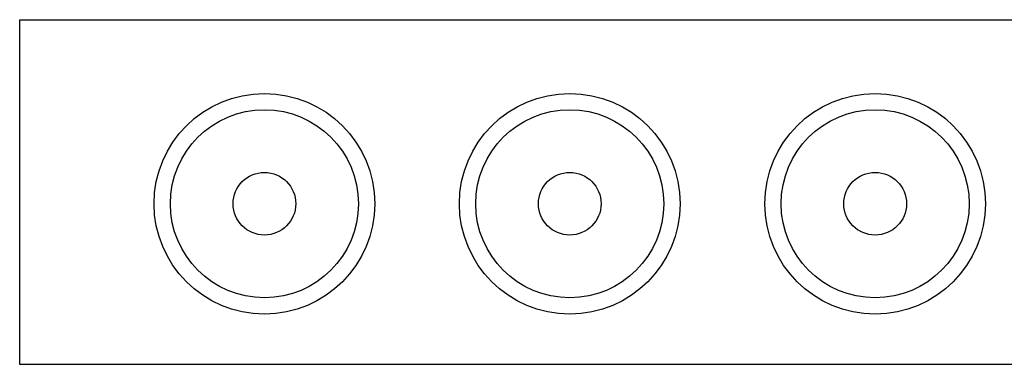
# Model space of a CAD drawing. Units: inches. Extents: x 684757 to 747616, y -439600 to -393414.
# Drawn here: x 692548 to 694118, y -400703 to -400153 of the extents above; entities that cross this region are included whole.
import ezdxf

# ---------------------------------------------------------------- set-up
doc = ezdxf.new("R2010")
doc.units = ezdxf.units.IN
doc.header["$MEASUREMENT"] = 0
doc.layers.add('freecads.com', color=7, linetype='Continuous')

msp = doc.modelspace()

# ---------------------------------------------------------------- linework, layer by layer
at = {"layer": 'freecads.com'}
for p, q in [((692547.7, -400703.5), (692547.7, -400153.5)), ((692547.7, -400153.5), (695047.7, -400153.5)), ((695047.7, -400703.5), (692547.7, -400703.5))]:
    msp.add_line(p, q, dxfattribs=at)
for centre, radius in [((692938, -400447.2), 176), ((693425, -400447.2), 176), ((693912.1, -400447.2), 176), ((692938, -400447.2), 150), ((693425, -400447.2), 150), ((693912.1, -400447.2), 150), ((692938, -400447.2), 50), ((693425, -400447.2), 50), ((693912.1, -400447.2), 50)]:
    msp.add_circle(centre, radius, dxfattribs=at)

doc.saveas('drawing.dxf')
